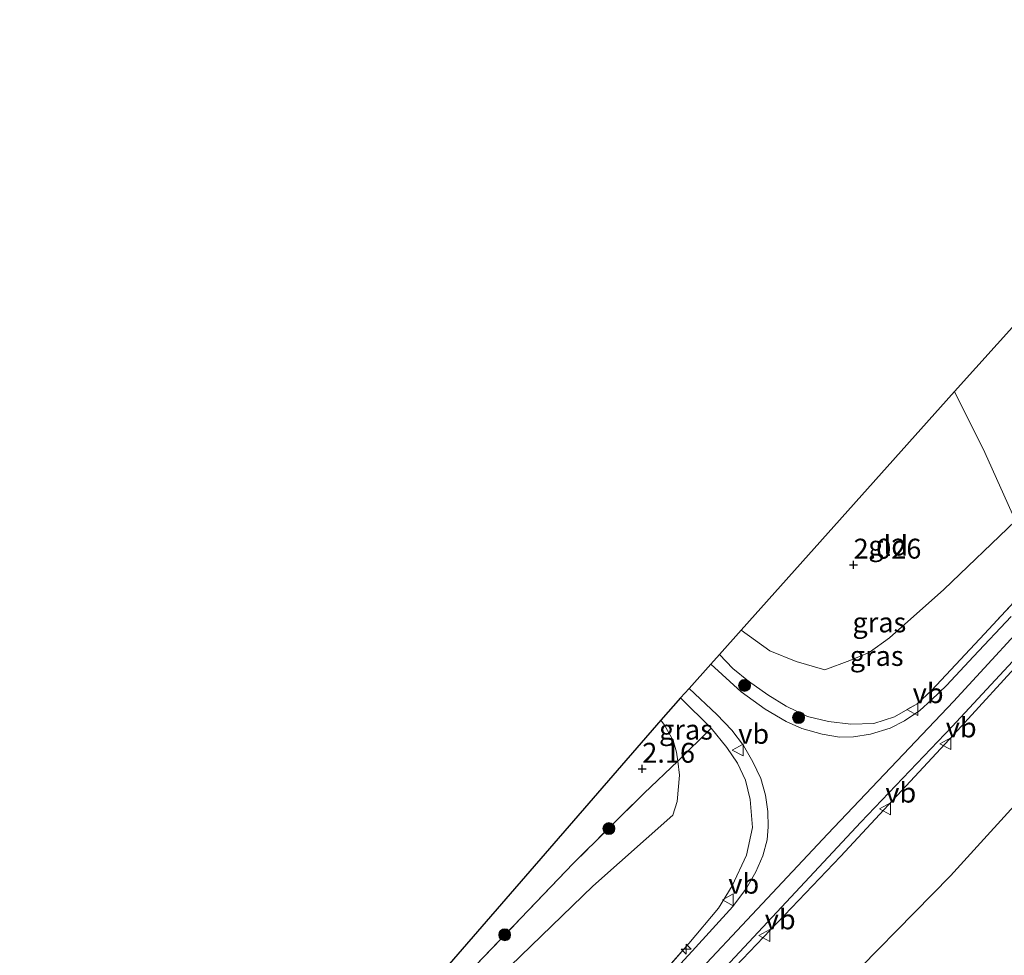
# Model space of a CAD drawing. Units: metres. Extents: x 119998 to 130006, y 437499 to 443750.
# Drawn here: x 123707 to 123831, y 441775 to 441893 of the extents above; entities that cross this region are included whole.
import ezdxf
from ezdxf.enums import TextEntityAlignment as Align

# ---------------------------------------------------------------- set-up
doc = ezdxf.new("R2010")
doc.units = ezdxf.units.M
doc.linetypes.add('IE-TERREINAFSCHEIDING', pattern=[10, 8, -2])
doc.layers.get('0').update_dxf_attribs({"lineweight": 25})
for name, color, linetype, lineweight in [('B-ME-AL-OVERIG-S-B1', 7, 'Continuous', 18), ('B-ME-GR-BOOM-S-B1', 93, 'Continuous', 18), ('B-ME-GW-HOOGTEPUNT-S-B1', 10, 'Continuous', 25), ('B-ME-GW-KRUINLIJN-L-B1', 93, 'Continuous', 18), ('B-ME-GW-TEENLIJN-L-B1', 93, 'Continuous', 18), ('B-ME-IE-GRASLAND-GV-B6', 93, 'Continuous', 18), ('B-ME-IE-GRONDWERKLIJN-GROND_INGERICHT-GV-B6', 253, 'Continuous', 18), ('B-ME-IE-HULPGEOMETRIE-L-B1', 53, 'Continuous', 18), ('B-ME-IE-TERREINAFSCHEIDING-RASTERHEKWERK-L-B1', 8, 'IE-TERREINAFSCHEIDING', 18), ('B-ME-KG-KADASTRAAL-OPNAMEDTMGRENS-L-B1', 10, 'Continuous', 25), ('B-ME-VH-VERH_SOORT-BITUMEN-GV-B6', 8, 'IE-TERREINAFSCHEIDING-NATUURLIJK-HOUTWAL', 18), ('B-ME-VW-MEUBILAIR_WEGMEUBILAIR-VERKEERSBORD-S-B1', 8, 'Continuous', 18)]:
    doc.layers.add(name, color=color, linetype=linetype, lineweight=lineweight)
doc.styles.add('NLCS-ISO', font='NLCS-ISO.TTF')
doc.linetypes.add('IE-TERREINAFSCHEIDING-NATUURLIJK-HOUTWAL', pattern='A,7,-1.5,[67,NLCS.SHX,S=0.75,R=45,X=0,Y=0],-1.5,7,-1.5,[70,NLCS.SHX,S=0.75,R=0,X=0,Y=0],-1.5', length=20)

# ---------------------------------------------------------------- blocks, each defined once
blk = doc.blocks.new('verkeersbord')
for p, q in [((0, 0.75), (-0.75, -0.625)), ((0.75, -0.625), (0, 0.75)), ((-0.75, -0.625), (0.75, -0.625))]:
    blk.add_line(p, q)
blk = doc.blocks.new('boom')
blk.add_hatch(color=256).paths.add_polyline_path([(-0.75, 0, 1), (0.75, 0, 1)])
blk.add_circle((0, 0), 0.75)
blk = doc.blocks.new('hecto')
for p, q in [((0, 0.625), (-0.625, 0)), ((0, -0.625), (0, 0.625)), ((-0.625, 0), (0.625, 0)), ((0.625, 0), (0, -0.625))]:
    blk.add_line(p, q)
blk = doc.blocks.new('hoogtepunt')
for p, q in [((-0.5, 0), (0.5, 0)), ((0, 0.5), (0, -0.5))]:
    blk.add_line(p, q)

msp = doc.modelspace()

# ---------------------------------------------------------------- linework, layer by layer
at = {"layer": 'B-ME-GW-KRUINLIJN-L-B1'}
for points in [[(123836.853, 441820.277, 6.409), (123824.82, 441807.209, 6.335), (123809.005, 441790.54, 6.315), (123782.991, 441762.822, 6.27), (123766.788, 441745.349, 6.384), (123755.051, 441731.769, 6.417), (123745.363, 441719.645, 6.51), (123734.652, 441704.779, 6.449), (123727.941, 441694.006, 6.409), (123720.436, 441680.235, 6.486), (123718.967, 441677.084, 6.468)], [(123838.116, 441817.408, 6.32), (123834.309, 441813.365, 6.319), (123824.86, 441803.064, 6.364), (123810.6, 441787.703, 6.29), (123797.407, 441773.881, 6.184), (123781.983, 441757.157, 6.266), (123771.125, 441745.318, 6.315), (123765.094, 441738.86, 6.347), (123760.915, 441734.168, 6.331), (123755.951, 441728.568, 6.356), (123751.708, 441723.018, 6.38), (123747.416, 441717.22, 6.437), (123743.166, 441711.784, 6.38), (123738.227, 441705.075, 6.38), (123735.329, 441700.727, 6.323), (123731.531, 441694.56, 6.315), (123727.772, 441688.412, 6.331), (123724.876, 441683.205, 6.351), (123721.59, 441676.738, 6.347), (123720.262, 441673.826, 6.344)]]:
    msp.add_polyline3d(points, dxfattribs=at)
at = {"layer": 'B-ME-GW-TEENLIJN-L-B1'}
for points in [[(123832.606, 441829.926, 3.893), (123823.599, 441821.297, 3.689), (123816.775, 441815.187, 3.481), (123814.198, 441813.376, 3.298), (123811.785, 441812.341, 3.18), (123808.642, 441811.177, 3.045), (123805.033, 441812.212, 2.682), (123801.743, 441813.582, 2.372), (123798.126, 441816.159, 1.98)], [(123843.353, 441805.509, 2.207), (123835.375, 441797.322, 2.209), (123824.438, 441785.296, 2.018), (123808.648, 441769.18, 1.85), (123794.958, 441755.063, 1.85), (123781.42, 441739.931, 2.001), (123770.12, 441727.145, 1.912), (123758.962, 441713.686, 1.814), (123748.685, 441700.987, 1.952), (123740.502, 441689.152, 2.099), (123732.825, 441675.914, 2.16), (123725.518, 441660.606, 2.292)], [(123788.012, 441804.85, 2.25), (123788.464, 441804.235, 2.25), (123789.583, 441802.281, 2.25), (123790.005, 441800.819, 2.413), (123790.142, 441799.686, 2.45), (123790.352, 441797.949, 2.507), (123790.072, 441794.628, 2.588), (123789.544, 441792.92, 2.939), (123779.456, 441783.983, 2.809), (123767.832, 441772.703, 2.491), (123759.266, 441764.058, 2.327), (123747.343, 441751.096, 2.425), (123739.842, 441741.371, 2.552), (123730.211, 441728.296, 2.572), (123724.673, 441719.596, 2.572), (123720.711, 441713.105, 2.543), (123717.92, 441708.534, 2.523), (123711.326, 441696.303, 2.411)]]:
    msp.add_polyline3d(points, dxfattribs=at)
at = {"layer": 'B-ME-IE-GRASLAND-GV-B6'}
for points in [[(123832.606, 441829.926, 3.893), (123835.599, 441823.127, 6.307), (123828.712, 441815.709, 6.311), (123822.065, 441808.59, 6.335), (123820.237, 441806.911, 6.278), (123817.415, 441805.25, 6.213), (123814.811, 441804.416, 6.07), (123811.919, 441804.362, 5.866), (123809.085, 441804.674, 5.679), (123806.47, 441805.31, 5.414), (123803.788, 441806.596, 5.026), (123801.459, 441808.023, 4.582), (123799.028, 441809.732, 4.085), (123797.096, 441811.353, 3.701), (123795.396, 441813.105, 3.272), (123798.126, 441816.159, 1.98), (123801.743, 441813.582, 2.372), (123805.033, 441812.212, 2.682), (123808.642, 441811.177, 3.045), (123811.785, 441812.341, 3.18), (123814.198, 441813.376, 3.298), (123816.775, 441815.187, 3.481), (123823.599, 441821.297, 3.689), (123832.606, 441829.926, 3.893)], [(123832.065, 441817.885, 6.319), (123827.348, 441812.849, 6.339), (123823.923, 441809.21, 6.323), (123822.054, 441807.387, 6.311), (123820.568, 441806.05, 6.286), (123818.676, 441804.777, 6.254), (123816.869, 441803.836, 6.188), (123814.382, 441803.092, 6.111), (123812.232, 441802.756, 6.009), (123810.494, 441802.725, 5.944), (123808.302, 441803.078, 5.83), (123805.748, 441803.817, 5.671), (123803.761, 441804.692, 5.336), (123801.157, 441806.223, 4.949), (123798.132, 441808.417, 4.362), (123794.312, 441811.894, 3.544), (123795.396, 441813.105, 3.272), (123797.096, 441811.353, 3.701), (123799.028, 441809.732, 4.085), (123801.459, 441808.023, 4.582), (123803.788, 441806.596, 5.026), (123806.47, 441805.31, 5.414), (123809.085, 441804.674, 5.679), (123811.919, 441804.362, 5.866), (123814.811, 441804.416, 6.07), (123817.415, 441805.25, 6.213), (123820.237, 441806.911, 6.278), (123822.065, 441808.59, 6.335), (123828.712, 441815.709, 6.311), (123835.599, 441823.127, 6.307)], [(123797.407, 441773.881, 6.184), (123810.6, 441787.703, 6.29), (123824.86, 441803.064, 6.364), (123834.309, 441813.365, 6.319)], [(123834.309, 441813.365, 6.319), (123824.86, 441803.064, 6.364), (123810.6, 441787.703, 6.29), (123797.407, 441773.881, 6.184)], [(123781.35, 441757.966, 6.262), (123799.655, 441777.545, 6.245), (123813.173, 441792.031, 6.36), (123824.62, 441804.013, 6.347), (123832.291, 441812.253, 6.388)], [(123785.521, 441769.93, 6.254), (123791.549, 441776.766, 6.217), (123795.274, 441781.199, 6.148), (123797.009, 441784.036, 6.115), (123798.784, 441787.878, 5.932), (123799.565, 441791.334, 5.768), (123799.27, 441794.855, 5.614), (123798.66, 441797.318, 5.418), (123797.66, 441799.428, 5.084), (123796.309, 441801.407, 4.753), (123794.349, 441803.842, 4.077), (123790.504, 441807.637, 3.263), (123791.578, 441808.837, 3.588), (123795.071, 441805.569, 4.374), (123796.947, 441803.599, 4.774), (123798.407, 441801.647, 5.116), (123799.571, 441799.602, 5.426), (123800.579, 441797.506, 5.699), (123801.184, 441795.399, 5.846), (123801.486, 441793.353, 5.964), (123801.51, 441791.456, 6.009), (123801.382, 441789.813, 6.062), (123800.836, 441787.796, 6.078), (123799.977, 441785.798, 6.135), (123798.794, 441783.704, 6.213), (123797.09, 441781.42, 6.25), (123791.969, 441775.793, 6.294), (123780.69, 441763.545, 6.245)], [(123788.012, 441804.85, 2.25), (123790.504, 441807.637, 3.263), (123794.349, 441803.842, 4.077), (123790.142, 441799.686, 2.45), (123790.005, 441800.819, 2.413), (123789.583, 441802.281, 2.25), (123788.464, 441804.235, 2.25), (123788.012, 441804.85, 2.25)], [(123716.965, 441721.578, 1.694), (123737.481, 441746.621, 1.948), (123760.041, 441772.57, 1.797), (123788.012, 441804.85, 2.25), (123788.464, 441804.235, 2.25), (123789.583, 441802.281, 2.25), (123790.005, 441800.819, 2.413), (123790.142, 441799.686, 2.45), (123785.919, 441795.69, 2.376), (123776.989, 441786.812, 2.291), (123764.76, 441774.046, 2.115), (123755.563, 441763.948, 2.103), (123749.001, 441756.403, 2.177), (123741.139, 441747.156, 2.197), (123734.371, 441738.889, 2.226), (123727.144, 441729.283, 2.254), (123721.088, 441721.63, 2.103), (123717.793, 441719.591, 1.924), (123716.965, 441721.578, 1.694)], [(123767.832, 441772.703, 2.491), (123779.456, 441783.983, 2.809), (123789.544, 441792.92, 2.939), (123790.072, 441794.628, 2.588), (123790.352, 441797.949, 2.507), (123790.142, 441799.686, 2.45), (123794.349, 441803.842, 4.077), (123796.309, 441801.407, 4.753), (123797.66, 441799.428, 5.084), (123798.66, 441797.318, 5.418), (123799.27, 441794.855, 5.614), (123799.565, 441791.334, 5.768), (123798.784, 441787.878, 5.932), (123797.009, 441784.036, 6.115), (123795.274, 441781.199, 6.148), (123791.549, 441776.766, 6.217), (123785.521, 441769.93, 6.254)], [(123717.793, 441719.591, 1.924), (123721.088, 441721.63, 2.103), (123727.144, 441729.283, 2.254), (123734.371, 441738.889, 2.226), (123741.139, 441747.156, 2.197), (123749.001, 441756.403, 2.177), (123755.563, 441763.948, 2.103), (123764.76, 441774.046, 2.115), (123776.989, 441786.812, 2.291), (123785.919, 441795.69, 2.376), (123790.142, 441799.686, 2.45), (123790.352, 441797.949, 2.507), (123790.072, 441794.628, 2.588), (123789.544, 441792.92, 2.939), (123779.456, 441783.983, 2.809), (123767.832, 441772.703, 2.491), (123759.266, 441764.058, 2.327), (123747.343, 441751.096, 2.425), (123739.842, 441741.371, 2.552), (123730.211, 441728.296, 2.572), (123724.673, 441719.596, 2.572), (123720.711, 441713.105, 2.543), (123717.793, 441719.591, 1.924)], [(123835.375, 441797.322, 2.209), (123824.438, 441785.296, 2.018), (123808.648, 441769.18, 1.85)], [(123808.648, 441769.18, 1.85), (123824.438, 441785.296, 2.018), (123835.375, 441797.322, 2.209)]]:
    msp.add_polyline3d(points, dxfattribs=at)
at = {"layer": 'B-ME-IE-GRONDWERKLIJN-GROND_INGERICHT-GV-B6'}
for points in [[(123832.606, 441829.926, 3.893), (123828.772, 441838.508, 2.666), (123824.935, 441846.167, 1.868), (123854.052, 441878.493, 2.2), (123857.078, 441870.953, 2.808), (123859.465, 441865.034, 3.768), (123851.691, 441855.476, 3.685), (123832.606, 441829.926, 3.893)], [(123832.606, 441829.926, 3.893), (123823.599, 441821.297, 3.689), (123816.775, 441815.187, 3.481), (123814.198, 441813.376, 3.298), (123811.785, 441812.341, 3.18), (123808.642, 441811.177, 3.045), (123805.033, 441812.212, 2.682), (123801.743, 441813.582, 2.372), (123798.126, 441816.159, 1.98), (123824.935, 441846.167, 1.868), (123828.772, 441838.508, 2.666), (123832.606, 441829.926, 3.893)]]:
    msp.add_polyline3d(points, dxfattribs=at)
at = {"layer": 'B-ME-IE-HULPGEOMETRIE-L-B1'}
msp.add_polyline3d([(123824.935, 441846.167, 1.868), (123828.772, 441838.508, 2.666), (123832.606, 441829.926, 3.893)], dxfattribs=at)
at = {"layer": 'B-ME-IE-TERREINAFSCHEIDING-RASTERHEKWERK-L-B1'}
for points in [[(123835.599, 441823.127, 6.307), (123828.712, 441815.709, 6.311), (123822.065, 441808.59, 6.335), (123820.237, 441806.911, 6.278), (123817.415, 441805.25, 6.213), (123814.811, 441804.416, 6.07), (123811.919, 441804.362, 5.866), (123809.085, 441804.674, 5.679), (123806.47, 441805.31, 5.414), (123803.788, 441806.596, 5.026), (123801.459, 441808.023, 4.582), (123799.028, 441809.732, 4.085), (123797.096, 441811.353, 3.701), (123795.396, 441813.105, 3.272)], [(123790.504, 441807.637, 3.263), (123794.349, 441803.842, 4.077), (123796.309, 441801.407, 4.753), (123797.66, 441799.428, 5.084), (123798.66, 441797.318, 5.418), (123799.27, 441794.855, 5.614), (123799.565, 441791.334, 5.768), (123798.784, 441787.878, 5.932), (123797.009, 441784.036, 6.115), (123795.274, 441781.199, 6.148), (123791.549, 441776.766, 6.217), (123785.521, 441769.93, 6.254), (123775.747, 441759.647, 6.192), (123767.132, 441750.193, 6.233), (123758.392, 441740.532, 6.311), (123752.466, 441733.604, 6.347), (123745.814, 441725.281, 6.364), (123739.891, 441717.329, 6.437), (123733.663, 441708.752, 6.437), (123726.887, 441698.555, 6.4), (123720.714, 441687.7, 6.388), (123717.349, 441681.154, 6.382)], [(123794.349, 441803.842, 4.077), (123790.142, 441799.686, 2.45), (123785.919, 441795.69, 2.376), (123776.989, 441786.812, 2.291), (123764.76, 441774.046, 2.115), (123755.563, 441763.948, 2.103), (123749.001, 441756.403, 2.177), (123741.139, 441747.156, 2.197), (123734.371, 441738.889, 2.226), (123727.144, 441729.283, 2.254), (123721.088, 441721.63, 2.103), (123717.793, 441719.591, 1.924)]]:
    msp.add_polyline3d(points, dxfattribs=at)
at = {"layer": 'B-ME-KG-KADASTRAAL-OPNAMEDTMGRENS-L-B1'}
for points in [[(123824.935, 441846.167, 1.868), (123854.052, 441878.493, 2.2), (123893.348, 441920.664, 2.319)], [(123824.935, 441846.167, 1.868), (123798.126, 441816.159, 1.98), (123795.396, 441813.105, 3.272), (123794.312, 441811.894, 3.544), (123791.578, 441808.837, 3.588), (123790.504, 441807.637, 3.263), (123788.012, 441804.85, 2.25), (123760.041, 441772.57, 1.797), (123737.481, 441746.621, 1.948), (123716.965, 441721.578, 1.694), (123707.413, 441706.087, 1.108)]]:
    msp.add_polyline3d(points, dxfattribs=at)
at = {"layer": 'B-ME-VH-VERH_SOORT-BITUMEN-GV-B6'}
for points in [[(123780.69, 441763.545, 6.245), (123791.969, 441775.793, 6.294), (123797.09, 441781.42, 6.25), (123798.794, 441783.704, 6.213), (123799.977, 441785.798, 6.135), (123800.836, 441787.796, 6.078), (123801.382, 441789.813, 6.062), (123801.51, 441791.456, 6.009), (123801.486, 441793.353, 5.964), (123801.184, 441795.399, 5.846), (123800.579, 441797.506, 5.699), (123799.571, 441799.602, 5.426), (123798.407, 441801.647, 5.116), (123796.947, 441803.599, 4.774), (123795.071, 441805.569, 4.374), (123791.578, 441808.837, 3.588), (123794.312, 441811.894, 3.544), (123798.132, 441808.417, 4.362), (123801.157, 441806.223, 4.949), (123803.761, 441804.692, 5.336), (123805.748, 441803.817, 5.671), (123808.302, 441803.078, 5.83), (123810.494, 441802.725, 5.944), (123812.232, 441802.756, 6.009), (123814.382, 441803.092, 6.111), (123816.869, 441803.836, 6.188), (123818.676, 441804.777, 6.254), (123820.568, 441806.05, 6.286), (123822.054, 441807.387, 6.311), (123823.923, 441809.21, 6.323), (123827.348, 441812.849, 6.339), (123832.065, 441817.885, 6.319)], [(123832.291, 441812.253, 6.388), (123824.62, 441804.013, 6.347), (123813.173, 441792.031, 6.36), (123799.655, 441777.545, 6.245), (123781.35, 441757.966, 6.262)]]:
    msp.add_polyline3d(points, dxfattribs=at)

# ---------------------------------------------------------------- block references
at = {"layer": 'B-ME-AL-OVERIG-S-B1', "rotation": 90}
msp.add_blockref('hecto', (123791.211, 441776.071, 6.319), dxfattribs=at)
at = {"layer": 'B-ME-GR-BOOM-S-B1', "rotation": 90}
for p in [(123798.555, 441809.214, 4.276), (123805.336, 441805.179, 5.442), (123781.496, 441791.216, 2.327), (123768.39, 441777.858, 2.124)]:
    msp.add_blockref('boom', p, dxfattribs=at)
at = {"layer": 'B-ME-GW-HOOGTEPUNT-S-B1', "rotation": 90}
for p in [(123812.261, 441824.382, 2.026), (123812.261, 441824.382, 2.026), (123785.69, 441798.716, 2.16), (123785.69, 441798.716, 2.16)]:
    msp.add_blockref('hoogtepunt', p, dxfattribs=at)
at = {"layer": 'B-ME-VW-MEUBILAIR_WEGMEUBILAIR-VERKEERSBORD-S-B1', "rotation": 90}
for p in [(123819.691, 441806.203, 6.197), (123797.756, 441801.094, 5.059), (123823.849, 441801.893, 6.286), (123816.254, 441793.706, 6.233), (123796.51, 441782.25, 6.119), (123801.091, 441777.771, 6.209)]:
    msp.add_blockref('verkeersbord', p, dxfattribs=at)

# ---------------------------------------------------------------- texts
at = {"layer": 'B-ME-GW-HOOGTEPUNT-S-B1', "ltscale": 0.2, "style": 'NLCS-ISO'}
for s, p in [('2.026', (123812.261, 441824.382, 2.026)), ('2.026', (123812.261, 441824.382, 2.026)), ('2.16', (123785.69, 441798.716, 2.16)), ('2.16', (123785.69, 441798.716, 2.16))]:
    msp.add_text(s, height=2.5, dxfattribs=at).set_placement(p, align=Align.BOTTOM_LEFT)
at = {"layer": 'B-ME-IE-GRASLAND-GV-B6', "ltscale": 0.2, "style": 'NLCS-ISO'}
for p in [(123815.4975, 441817.144), (123815.16, 441812.926), (123791.1805, 441803.6615)]:
    msp.add_text('gras', height=2.5, dxfattribs=at).set_placement(p, align=Align.MIDDLE_CENTER)
at = {"layer": 'B-ME-IE-GRONDWERKLIJN-GROND_INGERICHT-GV-B6', "ltscale": 0.2, "style": 'NLCS-ISO'}
msp.add_text('gld', height=2.5, dxfattribs=at).set_placement((123816.6046, 441826.7948), align=Align.MIDDLE_CENTER)
at = {"layer": 'B-ME-VW-MEUBILAIR_WEGMEUBILAIR-VERKEERSBORD-S-B1', "ltscale": 0.2, "style": 'NLCS-ISO'}
for p in [(123819.691, 441806.203, 6.197), (123823.849, 441801.893, 6.286), (123797.756, 441801.094, 5.059), (123816.254, 441793.706, 6.233), (123796.51, 441782.25, 6.119), (123801.091, 441777.771, 6.209)]:
    msp.add_text('vb', height=2.5, dxfattribs=at).set_placement(p, align=Align.BOTTOM_LEFT)

doc.saveas('drawing.dxf')
